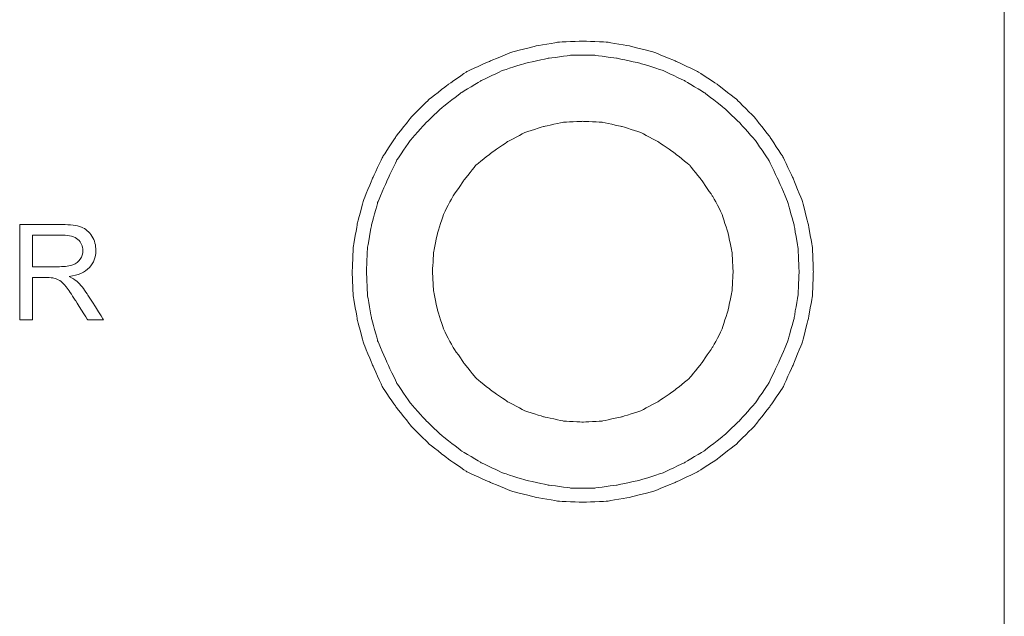
# Model space of a CAD drawing. Units: millimetres. Extents: x -241 to 241, y 58 to 164.
# Drawn here: x 105 to 125, y 70 to 83 of the extents above; entities that cross this region are included whole.
import ezdxf

# ---------------------------------------------------------------- set-up
doc = ezdxf.new("R2010")
doc.units = ezdxf.units.MM
doc.header["$MEASUREMENT"] = 0
doc.layers.add('layer 1', color=7, linetype='Continuous')

msp = doc.modelspace()

# ---------------------------------------------------------------- linework, layer by layer
at = {"layer": 'layer 1', "lineweight": 9}
for points, knots in [([(125.436, 80.77), (125.436, 80.77), (125.436, 80.77), (125.436, 82.773), (125.436, 82.773)], [0.344023324, 0.344023324, 0.344023324, 0.344023324, 0.344023334, 0.346938776, 0.346938776, 0.346938776, 0.346938776]), ([(115.498, 82.016), (115.498, 82.016), (115.498, 82.016), (115.003, 81.887), (115.003, 81.887)], [0.7704918, 0.7704918, 0.7704918, 0.7704918, 0.77049181, 0.78688525, 0.78688525, 0.78688525, 0.78688525]), ([(115.993, 82.102), (115.993, 82.102), (115.993, 82.102), (115.498, 82.016), (115.498, 82.016)], [0.75409836, 0.75409836, 0.75409836, 0.75409836, 0.75409837, 0.7704918, 0.7704918, 0.7704918, 0.7704918]), ([(116.509, 82.124), (116.509, 82.124), (116.509, 82.124), (115.993, 82.102), (115.993, 82.102)], [0.73770492, 0.73770492, 0.73770492, 0.73770492, 0.73770493, 0.75409836, 0.75409836, 0.75409836, 0.75409836]), ([(117.025, 82.102), (117.025, 82.102), (117.025, 82.102), (116.509, 82.124), (116.509, 82.124)], [0.72131148, 0.72131148, 0.72131148, 0.72131148, 0.72131149, 0.73770492, 0.73770492, 0.73770492, 0.73770492]), ([(117.52, 82.016), (117.52, 82.016), (117.52, 82.016), (117.025, 82.102), (117.025, 82.102)], [0.70491803, 0.70491803, 0.70491803, 0.70491803, 0.70491804, 0.72131148, 0.72131148, 0.72131148, 0.72131148]), ([(118.015, 81.887), (118.015, 81.887), (118.015, 81.887), (117.52, 82.016), (117.52, 82.016)], [0.68852459, 0.68852459, 0.68852459, 0.68852459, 0.6885246, 0.70491803, 0.70491803, 0.70491803, 0.70491803]), ([(115.003, 81.887), (115.003, 81.887), (115.003, 81.887), (114.53, 81.693), (114.53, 81.693)], [0.78688525, 0.78688525, 0.78688525, 0.78688525, 0.78688526, 0.80327869, 0.80327869, 0.80327869, 0.80327869]), ([(115.778, 81.758), (115.778, 81.758), (115.778, 81.758), (115.283, 81.65), (115.283, 81.65)], [0.76271186, 0.76271186, 0.76271186, 0.76271186, 0.76271187, 0.77966102, 0.77966102, 0.77966102, 0.77966102]), ([(116.251, 81.822), (116.251, 81.822), (116.251, 81.822), (115.778, 81.758), (115.778, 81.758)], [0.74576271, 0.74576271, 0.74576271, 0.74576271, 0.74576272, 0.76271186, 0.76271186, 0.76271186, 0.76271186]), ([(116.767, 81.822), (116.767, 81.822), (116.767, 81.822), (116.251, 81.822), (116.251, 81.822)], [0.72881356, 0.72881356, 0.72881356, 0.72881356, 0.72881357, 0.74576271, 0.74576271, 0.74576271, 0.74576271]), ([(117.24, 81.758), (117.24, 81.758), (117.24, 81.758), (116.767, 81.822), (116.767, 81.822)], [0.71186441, 0.71186441, 0.71186441, 0.71186441, 0.71186442, 0.72881356, 0.72881356, 0.72881356, 0.72881356]), ([(117.735, 81.65), (117.735, 81.65), (117.735, 81.65), (117.24, 81.758), (117.24, 81.758)], [0.69491525, 0.69491525, 0.69491525, 0.69491525, 0.69491526, 0.71186441, 0.71186441, 0.71186441, 0.71186441]), ([(118.488, 81.693), (118.488, 81.693), (118.488, 81.693), (118.015, 81.887), (118.015, 81.887)], [0.67213115, 0.67213115, 0.67213115, 0.67213115, 0.67213116, 0.68852459, 0.68852459, 0.68852459, 0.68852459]), ([(114.53, 81.693), (114.53, 81.693), (114.53, 81.693), (114.056, 81.478), (114.056, 81.478)], [0.80327869, 0.80327869, 0.80327869, 0.80327869, 0.8032787, 0.81967213, 0.81967213, 0.81967213, 0.81967213]), ([(115.283, 81.65), (115.283, 81.65), (115.283, 81.65), (114.809, 81.5), (114.809, 81.5)], [0.77966102, 0.77966102, 0.77966102, 0.77966102, 0.77966103, 0.79661017, 0.79661017, 0.79661017, 0.79661017]), ([(118.208, 81.5), (118.208, 81.5), (118.208, 81.5), (117.735, 81.65), (117.735, 81.65)], [0.6779661, 0.6779661, 0.6779661, 0.6779661, 0.67796611, 0.69491525, 0.69491525, 0.69491525, 0.69491525]), ([(118.94, 81.478), (118.94, 81.478), (118.94, 81.478), (118.488, 81.693), (118.488, 81.693)], [0.6557377, 0.6557377, 0.6557377, 0.6557377, 0.65573771, 0.67213115, 0.67213115, 0.67213115, 0.67213115]), ([(114.056, 81.478), (114.056, 81.478), (114.056, 81.478), (113.648, 81.198), (113.648, 81.198)], [0.81967213, 0.81967213, 0.81967213, 0.81967213, 0.81967214, 0.83606557, 0.83606557, 0.83606557, 0.83606557]), ([(114.809, 81.5), (114.809, 81.5), (114.809, 81.5), (114.358, 81.285), (114.358, 81.285)], [0.79661017, 0.79661017, 0.79661017, 0.79661017, 0.79661018, 0.81355932, 0.81355932, 0.81355932, 0.81355932]), ([(118.66, 81.285), (118.66, 81.285), (118.66, 81.285), (118.208, 81.5), (118.208, 81.5)], [0.66101695, 0.66101695, 0.66101695, 0.66101695, 0.66101696, 0.6779661, 0.6779661, 0.6779661, 0.6779661]), ([(119.37, 81.198), (119.37, 81.198), (119.37, 81.198), (118.94, 81.478), (118.94, 81.478)], [0.63934426, 0.63934426, 0.63934426, 0.63934426, 0.63934427, 0.6557377, 0.6557377, 0.6557377, 0.6557377]), ([(113.648, 81.198), (113.648, 81.198), (113.648, 81.198), (113.239, 80.876), (113.239, 80.876)], [0.83606557, 0.83606557, 0.83606557, 0.83606557, 0.83606558, 0.85245902, 0.85245902, 0.85245902, 0.85245902]), ([(114.358, 81.285), (114.358, 81.285), (114.358, 81.285), (113.927, 81.026), (113.927, 81.026)], [0.81355932, 0.81355932, 0.81355932, 0.81355932, 0.81355933, 0.83050847, 0.83050847, 0.83050847, 0.83050847]), ([(119.09, 81.026), (119.09, 81.026), (119.09, 81.026), (118.66, 81.285), (118.66, 81.285)], [0.6440678, 0.6440678, 0.6440678, 0.6440678, 0.64406781, 0.66101695, 0.66101695, 0.66101695, 0.66101695]), ([(119.779, 80.876), (119.779, 80.876), (119.779, 80.876), (119.37, 81.198), (119.37, 81.198)], [0.62295082, 0.62295082, 0.62295082, 0.62295082, 0.62295083, 0.63934426, 0.63934426, 0.63934426, 0.63934426]), ([(113.927, 81.026), (113.927, 81.026), (113.927, 81.026), (113.54, 80.725), (113.54, 80.725)], [0.83050847, 0.83050847, 0.83050847, 0.83050847, 0.83050848, 0.84745763, 0.84745763, 0.84745763, 0.84745763]), ([(119.478, 80.725), (119.478, 80.725), (119.478, 80.725), (119.09, 81.026), (119.09, 81.026)], [0.62711864, 0.62711864, 0.62711864, 0.62711864, 0.62711865, 0.6440678, 0.6440678, 0.6440678, 0.6440678]), ([(113.239, 80.876), (113.239, 80.876), (113.239, 80.876), (112.873, 80.51), (112.873, 80.51)], [0.85245902, 0.85245902, 0.85245902, 0.85245902, 0.85245903, 0.86885246, 0.86885246, 0.86885246, 0.86885246]), ([(113.54, 80.725), (113.54, 80.725), (113.54, 80.725), (113.174, 80.381), (113.174, 80.381)], [0.84745763, 0.84745763, 0.84745763, 0.84745763, 0.84745764, 0.86440678, 0.86440678, 0.86440678, 0.86440678]), ([(119.843, 80.381), (119.843, 80.381), (119.843, 80.381), (119.478, 80.725), (119.478, 80.725)], [0.61016949, 0.61016949, 0.61016949, 0.61016949, 0.6101695, 0.62711864, 0.62711864, 0.62711864, 0.62711864]), ([(120.144, 80.51), (120.144, 80.51), (120.144, 80.51), (119.779, 80.876), (119.779, 80.876)], [0.60655738, 0.60655738, 0.60655738, 0.60655738, 0.60655739, 0.62295082, 0.62295082, 0.62295082, 0.62295082]), ([(125.436, 78.766), (125.436, 78.766), (125.436, 78.766), (125.436, 80.77), (125.436, 80.77)], [0.341107872, 0.341107872, 0.341107872, 0.341107872, 0.341107882, 0.344023324, 0.344023324, 0.344023324, 0.344023324]), ([(112.873, 80.51), (112.873, 80.51), (112.873, 80.51), (112.551, 80.101), (112.551, 80.101)], [0.86885246, 0.86885246, 0.86885246, 0.86885246, 0.86885247, 0.8852459, 0.8852459, 0.8852459, 0.8852459]), ([(120.467, 80.101), (120.467, 80.101), (120.467, 80.101), (120.144, 80.51), (120.144, 80.51)], [0.59016393, 0.59016393, 0.59016393, 0.59016393, 0.59016394, 0.60655738, 0.60655738, 0.60655738, 0.60655738]), ([(113.174, 80.381), (113.174, 80.381), (113.174, 80.381), (112.852, 80.015), (112.852, 80.015)], [0.86440678, 0.86440678, 0.86440678, 0.86440678, 0.86440679, 0.88135593, 0.88135593, 0.88135593, 0.88135593]), ([(115.691, 80.317), (115.691, 80.317), (115.691, 80.317), (115.283, 80.187), (115.283, 80.187)], [0.7755102, 0.7755102, 0.7755102, 0.7755102, 0.77551021, 0.79591837, 0.79591837, 0.79591837, 0.79591837]), ([(116.1, 80.403), (116.1, 80.403), (116.1, 80.403), (115.691, 80.317), (115.691, 80.317)], [0.75510204, 0.75510204, 0.75510204, 0.75510204, 0.75510205, 0.7755102, 0.7755102, 0.7755102, 0.7755102]), ([(116.509, 80.424), (116.509, 80.424), (116.509, 80.424), (116.1, 80.403), (116.1, 80.403)], [0.73469388, 0.73469388, 0.73469388, 0.73469388, 0.73469389, 0.75510204, 0.75510204, 0.75510204, 0.75510204]), ([(116.918, 80.403), (116.918, 80.403), (116.918, 80.403), (116.509, 80.424), (116.509, 80.424)], [0.71428571, 0.71428571, 0.71428571, 0.71428571, 0.71428572, 0.73469388, 0.73469388, 0.73469388, 0.73469388]), ([(117.326, 80.317), (117.326, 80.317), (117.326, 80.317), (116.918, 80.403), (116.918, 80.403)], [0.69387755, 0.69387755, 0.69387755, 0.69387755, 0.69387756, 0.71428571, 0.71428571, 0.71428571, 0.71428571]), ([(117.735, 80.187), (117.735, 80.187), (117.735, 80.187), (117.326, 80.317), (117.326, 80.317)], [0.67346939, 0.67346939, 0.67346939, 0.67346939, 0.6734694, 0.69387755, 0.69387755, 0.69387755, 0.69387755]), ([(120.166, 80.015), (120.166, 80.015), (120.166, 80.015), (119.843, 80.381), (119.843, 80.381)], [0.59322034, 0.59322034, 0.59322034, 0.59322034, 0.59322035, 0.61016949, 0.61016949, 0.61016949, 0.61016949]), ([(112.551, 80.101), (112.551, 80.101), (112.551, 80.101), (112.271, 79.671), (112.271, 79.671)], [0.8852459, 0.8852459, 0.8852459, 0.8852459, 0.88524591, 0.90163934, 0.90163934, 0.90163934, 0.90163934]), ([(115.283, 80.187), (115.283, 80.187), (115.283, 80.187), (114.917, 79.994), (114.917, 79.994)], [0.79591837, 0.79591837, 0.79591837, 0.79591837, 0.79591838, 0.81632653, 0.81632653, 0.81632653, 0.81632653]), ([(118.101, 79.994), (118.101, 79.994), (118.101, 79.994), (117.735, 80.187), (117.735, 80.187)], [0.65306122, 0.65306122, 0.65306122, 0.65306122, 0.65306123, 0.67346939, 0.67346939, 0.67346939, 0.67346939]), ([(120.747, 79.671), (120.747, 79.671), (120.747, 79.671), (120.467, 80.101), (120.467, 80.101)], [0.57377049, 0.57377049, 0.57377049, 0.57377049, 0.5737705, 0.59016393, 0.59016393, 0.59016393, 0.59016393]), ([(112.852, 80.015), (112.852, 80.015), (112.852, 80.015), (112.572, 79.607), (112.572, 79.607)], [0.88135593, 0.88135593, 0.88135593, 0.88135593, 0.88135594, 0.89830508, 0.89830508, 0.89830508, 0.89830508]), ([(114.917, 79.994), (114.917, 79.994), (114.917, 79.994), (114.573, 79.757), (114.573, 79.757)], [0.81632653, 0.81632653, 0.81632653, 0.81632653, 0.81632654, 0.83673469, 0.83673469, 0.83673469, 0.83673469]), ([(118.445, 79.757), (118.445, 79.757), (118.445, 79.757), (118.101, 79.994), (118.101, 79.994)], [0.63265306, 0.63265306, 0.63265306, 0.63265306, 0.63265307, 0.65306122, 0.65306122, 0.65306122, 0.65306122]), ([(120.445, 79.607), (120.445, 79.607), (120.445, 79.607), (120.166, 80.015), (120.166, 80.015)], [0.57627119, 0.57627119, 0.57627119, 0.57627119, 0.5762712, 0.59322034, 0.59322034, 0.59322034, 0.59322034]), ([(112.271, 79.671), (112.271, 79.671), (112.271, 79.671), (112.056, 79.219), (112.056, 79.219)], [0.90163934, 0.90163934, 0.90163934, 0.90163934, 0.90163935, 0.91803279, 0.91803279, 0.91803279, 0.91803279]), ([(114.573, 79.757), (114.573, 79.757), (114.573, 79.757), (114.25, 79.499), (114.25, 79.499)], [0.83673469, 0.83673469, 0.83673469, 0.83673469, 0.8367347, 0.85714286, 0.85714286, 0.85714286, 0.85714286]), ([(118.768, 79.499), (118.768, 79.499), (118.768, 79.499), (118.445, 79.757), (118.445, 79.757)], [0.6122449, 0.6122449, 0.6122449, 0.6122449, 0.61224491, 0.63265306, 0.63265306, 0.63265306, 0.63265306]), ([(120.962, 79.219), (120.962, 79.219), (120.962, 79.219), (120.747, 79.671), (120.747, 79.671)], [0.55737705, 0.55737705, 0.55737705, 0.55737705, 0.55737706, 0.57377049, 0.57377049, 0.57377049, 0.57377049]), ([(112.572, 79.607), (112.572, 79.607), (112.572, 79.607), (112.357, 79.155), (112.357, 79.155)], [0.89830508, 0.89830508, 0.89830508, 0.89830508, 0.89830509, 0.91525424, 0.91525424, 0.91525424, 0.91525424]), ([(114.25, 79.499), (114.25, 79.499), (114.25, 79.499), (113.992, 79.176), (113.992, 79.176)], [0.85714286, 0.85714286, 0.85714286, 0.85714286, 0.85714287, 0.87755102, 0.87755102, 0.87755102, 0.87755102]), ([(119.026, 79.176), (119.026, 79.176), (119.026, 79.176), (118.768, 79.499), (118.768, 79.499)], [0.59183673, 0.59183673, 0.59183673, 0.59183673, 0.59183674, 0.6122449, 0.6122449, 0.6122449, 0.6122449]), ([(120.661, 79.155), (120.661, 79.155), (120.661, 79.155), (120.445, 79.607), (120.445, 79.607)], [0.55932203, 0.55932203, 0.55932203, 0.55932203, 0.55932204, 0.57627119, 0.57627119, 0.57627119, 0.57627119]), ([(112.056, 79.219), (112.056, 79.219), (112.056, 79.219), (111.862, 78.746), (111.862, 78.746)], [0.91803279, 0.91803279, 0.91803279, 0.91803279, 0.9180328, 0.93442623, 0.93442623, 0.93442623, 0.93442623]), ([(112.357, 79.155), (112.357, 79.155), (112.357, 79.155), (112.163, 78.703), (112.163, 78.703)], [0.91525424, 0.91525424, 0.91525424, 0.91525424, 0.91525425, 0.93220339, 0.93220339, 0.93220339, 0.93220339]), ([(113.992, 79.176), (113.992, 79.176), (113.992, 79.176), (113.755, 78.832), (113.755, 78.832)], [0.87755102, 0.87755102, 0.87755102, 0.87755102, 0.87755103, 0.89795918, 0.89795918, 0.89795918, 0.89795918]), ([(119.262, 78.832), (119.262, 78.832), (119.262, 78.832), (119.026, 79.176), (119.026, 79.176)], [0.57142857, 0.57142857, 0.57142857, 0.57142857, 0.57142858, 0.59183673, 0.59183673, 0.59183673, 0.59183673]), ([(120.854, 78.703), (120.854, 78.703), (120.854, 78.703), (120.661, 79.155), (120.661, 79.155)], [0.54237288, 0.54237288, 0.54237288, 0.54237288, 0.54237289, 0.55932203, 0.55932203, 0.55932203, 0.55932203]), ([(121.155, 78.746), (121.155, 78.746), (121.155, 78.746), (120.962, 79.219), (120.962, 79.219)], [0.54098361, 0.54098361, 0.54098361, 0.54098361, 0.54098362, 0.55737705, 0.55737705, 0.55737705, 0.55737705]), ([(113.755, 78.832), (113.755, 78.832), (113.755, 78.832), (113.562, 78.466), (113.562, 78.466)], [0.89795918, 0.89795918, 0.89795918, 0.89795918, 0.89795919, 0.91836735, 0.91836735, 0.91836735, 0.91836735]), ([(119.456, 78.466), (119.456, 78.466), (119.456, 78.466), (119.262, 78.832), (119.262, 78.832)], [0.55102041, 0.55102041, 0.55102041, 0.55102041, 0.55102042, 0.57142857, 0.57142857, 0.57142857, 0.57142857]), ([(111.862, 78.746), (111.862, 78.746), (111.862, 78.746), (111.733, 78.251), (111.733, 78.251)], [0.93442623, 0.93442623, 0.93442623, 0.93442623, 0.93442624, 0.95081967, 0.95081967, 0.95081967, 0.95081967]), ([(112.163, 78.703), (112.163, 78.703), (112.163, 78.703), (112.034, 78.23), (112.034, 78.23)], [0.93220339, 0.93220339, 0.93220339, 0.93220339, 0.9322034, 0.94915254, 0.94915254, 0.94915254, 0.94915254]), ([(120.983, 78.23), (120.983, 78.23), (120.983, 78.23), (120.854, 78.703), (120.854, 78.703)], [0.52542373, 0.52542373, 0.52542373, 0.52542373, 0.52542374, 0.54237288, 0.54237288, 0.54237288, 0.54237288]), ([(121.284, 78.251), (121.284, 78.251), (121.284, 78.251), (121.155, 78.746), (121.155, 78.746)], [0.52459016, 0.52459016, 0.52459016, 0.52459016, 0.52459017, 0.54098361, 0.54098361, 0.54098361, 0.54098361]), ([(125.436, 77.765), (125.436, 77.765), (125.436, 77.765), (125.436, 78.766), (125.436, 78.766)], [0.33819242, 0.33819242, 0.33819242, 0.33819242, 0.33819243, 0.341107872, 0.341107872, 0.341107872, 0.341107872]), ([(113.562, 78.466), (113.562, 78.466), (113.562, 78.466), (113.433, 78.058), (113.433, 78.058)], [0.91836735, 0.91836735, 0.91836735, 0.91836735, 0.91836736, 0.93877551, 0.93877551, 0.93877551, 0.93877551]), ([(119.585, 78.058), (119.585, 78.058), (119.585, 78.058), (119.456, 78.466), (119.456, 78.466)], [0.53061224, 0.53061224, 0.53061224, 0.53061224, 0.53061225, 0.55102041, 0.55102041, 0.55102041, 0.55102041]), ([(104.582, 78.238), (104.582, 78.238), (104.582, 78.238), (105.477, 78.238), (105.477, 78.238)], [0.05, 0.05, 0.05, 0.05, 0.05000001, 0.1, 0.1, 0.1, 0.1]), ([(105.477, 78.238), (105.477, 78.238), (105.657, 78.238), (105.794, 78.22), (105.888, 78.183)], [0.1, 0.1, 0.1, 0.1, 0.10000001, 0.15, 0.15, 0.15, 0.15]), ([(111.733, 78.251), (111.733, 78.251), (111.733, 78.251), (111.647, 77.757), (111.647, 77.757)], [0.95081967, 0.95081967, 0.95081967, 0.95081967, 0.95081968, 0.96721311, 0.96721311, 0.96721311, 0.96721311]), ([(112.034, 78.23), (112.034, 78.23), (112.034, 78.23), (111.948, 77.735), (111.948, 77.735)], [0.94915254, 0.94915254, 0.94915254, 0.94915254, 0.94915255, 0.96610169, 0.96610169, 0.96610169, 0.96610169]), ([(121.069, 77.735), (121.069, 77.735), (121.069, 77.735), (120.983, 78.23), (120.983, 78.23)], [0.50847458, 0.50847458, 0.50847458, 0.50847458, 0.50847459, 0.52542373, 0.52542373, 0.52542373, 0.52542373]), ([(121.371, 77.757), (121.371, 77.757), (121.371, 77.757), (121.284, 78.251), (121.284, 78.251)], [0.50819672, 0.50819672, 0.50819672, 0.50819672, 0.50819673, 0.52459016, 0.52459016, 0.52459016, 0.52459016]), ([(105.489, 78.015), (105.489, 78.015), (105.489, 78.015), (104.85, 78.015), (104.85, 78.015)], [0.6666667, 0.6666667, 0.6666667, 0.6666667, 0.6666667, 0.7777778, 0.7777778, 0.7777778, 0.7777778]), ([(104.85, 78.015), (104.85, 78.015), (104.85, 78.015), (104.85, 77.346), (104.85, 77.346)], [0.7777778, 0.7777778, 0.7777778, 0.7777778, 0.7777778, 1, 1, 1, 1]), ([(105.816, 77.923), (105.816, 77.923), (105.747, 77.985), (105.638, 78.015), (105.489, 78.015)], [0.5555556, 0.5555556, 0.5555556, 0.5555556, 0.5555556, 0.6666667, 0.6666667, 0.6666667, 0.6666667]), ([(105.888, 78.183), (105.888, 78.183), (105.982, 78.147), (106.056, 78.083), (106.112, 77.992)], [0.15, 0.15, 0.15, 0.15, 0.15000001, 0.2, 0.2, 0.2, 0.2]), ([(113.433, 78.058), (113.433, 78.058), (113.433, 78.058), (113.347, 77.649), (113.347, 77.649)], [0.93877551, 0.93877551, 0.93877551, 0.93877551, 0.93877552, 0.95918367, 0.95918367, 0.95918367, 0.95918367]), ([(119.671, 77.649), (119.671, 77.649), (119.671, 77.649), (119.585, 78.058), (119.585, 78.058)], [0.51020408, 0.51020408, 0.51020408, 0.51020408, 0.51020409, 0.53061224, 0.53061224, 0.53061224, 0.53061224]), ([(105.919, 77.687), (105.919, 77.687), (105.919, 77.782), (105.885, 77.861), (105.816, 77.923)], [0.4444444, 0.4444444, 0.4444444, 0.4444444, 0.4444445, 0.5555556, 0.5555556, 0.5555556, 0.5555556]), ([(106.112, 77.992), (106.112, 77.992), (106.168, 77.9), (106.196, 77.798), (106.196, 77.687)], [0.2, 0.2, 0.2, 0.2, 0.20000001, 0.25, 0.25, 0.25, 0.25]), ([(105.866, 77.506), (105.866, 77.506), (105.902, 77.561), (105.919, 77.621), (105.919, 77.687)], [0.3333333, 0.3333333, 0.3333333, 0.3333333, 0.3333333, 0.4444444, 0.4444444, 0.4444444, 0.4444444]), ([(106.196, 77.687), (106.196, 77.687), (106.196, 77.544), (106.15, 77.423), (106.057, 77.325)], [0.25, 0.25, 0.25, 0.25, 0.25000001, 0.3, 0.3, 0.3, 0.3]), ([(111.647, 77.757), (111.647, 77.757), (111.647, 77.757), (111.626, 77.24), (111.626, 77.24)], [0.96721311, 0.96721311, 0.96721311, 0.96721311, 0.96721312, 1, 1, 1, 1]), ([(111.948, 77.735), (111.948, 77.735), (111.948, 77.735), (111.927, 77.24), (111.927, 77.24)], [0.96610169, 0.96610169, 0.96610169, 0.96610169, 0.9661017, 1, 1, 1, 1]), ([(113.347, 77.649), (113.347, 77.649), (113.347, 77.649), (113.325, 77.24), (113.325, 77.24)], [0.95918367, 0.95918367, 0.95918367, 0.95918367, 0.95918368, 1, 1, 1, 1]), ([(119.693, 77.24), (119.693, 77.24), (119.693, 77.24), (119.671, 77.649), (119.671, 77.649)], [0.48979592, 0.48979592, 0.48979592, 0.48979592, 0.48979593, 0.51020408, 0.51020408, 0.51020408, 0.51020408]), ([(121.091, 77.24), (121.091, 77.24), (121.091, 77.24), (121.069, 77.735), (121.069, 77.735)], [0.49152542, 0.49152542, 0.49152542, 0.49152542, 0.49152543, 0.50847458, 0.50847458, 0.50847458, 0.50847458]), ([(121.392, 77.24), (121.392, 77.24), (121.392, 77.24), (121.371, 77.757), (121.371, 77.757)], [0.49180328, 0.49180328, 0.49180328, 0.49180328, 0.49180329, 0.50819672, 0.50819672, 0.50819672, 0.50819672]), ([(125.436, 76.763), (125.436, 76.763), (125.436, 76.763), (125.436, 77.765), (125.436, 77.765)], [0.335276968, 0.335276968, 0.335276968, 0.335276968, 0.335276978, 0.33819242, 0.33819242, 0.33819242, 0.33819242]), ([(105.424, 77.346), (105.424, 77.346), (105.546, 77.346), (105.641, 77.359), (105.71, 77.384)], [0.1111111, 0.1111111, 0.1111111, 0.1111111, 0.1111111, 0.2222222, 0.2222222, 0.2222222, 0.2222222]), ([(105.71, 77.384), (105.71, 77.384), (105.778, 77.409), (105.831, 77.45), (105.866, 77.506)], [0.2222222, 0.2222222, 0.2222222, 0.2222222, 0.2222222, 0.3333333, 0.3333333, 0.3333333, 0.3333333]), ([(106.057, 77.325), (106.057, 77.325), (105.964, 77.226), (105.821, 77.164), (105.627, 77.137)], [0.3, 0.3, 0.3, 0.3, 0.30000001, 0.35, 0.35, 0.35, 0.35]), ([(119.671, 76.832), (119.671, 76.832), (119.671, 76.832), (119.693, 77.24), (119.693, 77.24)], [0.46938776, 0.46938776, 0.46938776, 0.46938776, 0.46938777, 0.48979592, 0.48979592, 0.48979592, 0.48979592]), ([(121.069, 76.746), (121.069, 76.746), (121.069, 76.746), (121.091, 77.24), (121.091, 77.24)], [0.47457627, 0.47457627, 0.47457627, 0.47457627, 0.47457628, 0.49152542, 0.49152542, 0.49152542, 0.49152542]), ([(121.371, 76.724), (121.371, 76.724), (121.371, 76.724), (121.392, 77.24), (121.392, 77.24)], [0.47540984, 0.47540984, 0.47540984, 0.47540984, 0.47540985, 0.49180328, 0.49180328, 0.49180328, 0.49180328]), ([(105.159, 77.115), (105.159, 77.115), (105.159, 77.115), (104.85, 77.115), (104.85, 77.115)], [0.8, 0.8, 0.8, 0.8, 0.80000001, 0.85, 0.85, 0.85, 0.85]), ([(104.85, 77.115), (104.85, 77.115), (104.85, 77.115), (104.85, 76.217), (104.85, 76.217)], [0.85, 0.85, 0.85, 0.85, 0.85000001, 0.9, 0.9, 0.9, 0.9]), ([(105.308, 77.106), (105.308, 77.106), (105.278, 77.112), (105.228, 77.115), (105.159, 77.115)], [0.75, 0.75, 0.75, 0.75, 0.75000001, 0.8, 0.8, 0.8, 0.8]), ([(105.43, 77.052), (105.43, 77.052), (105.39, 77.077), (105.349, 77.095), (105.308, 77.106)], [0.7, 0.7, 0.7, 0.7, 0.70000001, 0.75, 0.75, 0.75, 0.75]), ([(105.566, 76.917), (105.566, 76.917), (105.515, 76.981), (105.47, 77.026), (105.43, 77.052)], [0.65, 0.65, 0.65, 0.65, 0.65000001, 0.7, 0.7, 0.7, 0.7]), ([(105.627, 77.137), (105.627, 77.137), (105.698, 77.104), (105.752, 77.07), (105.789, 77.037)], [0.35, 0.35, 0.35, 0.35, 0.35000001, 0.4, 0.4, 0.4, 0.4]), ([(105.789, 77.037), (105.789, 77.037), (105.867, 76.965), (105.941, 76.875), (106.01, 76.768)], [0.4, 0.4, 0.4, 0.4, 0.40000001, 0.45, 0.45, 0.45, 0.45]), ([(105.758, 76.638), (105.758, 76.638), (105.68, 76.76), (105.616, 76.852), (105.566, 76.917)], [0.6, 0.6, 0.6, 0.6, 0.60000001, 0.65, 0.65, 0.65, 0.65]), ([(106.01, 76.768), (106.01, 76.768), (106.01, 76.768), (106.359, 76.217), (106.359, 76.217)], [0.45, 0.45, 0.45, 0.45, 0.45000001, 0.5, 0.5, 0.5, 0.5]), ([(111.948, 76.746), (111.948, 76.746), (111.948, 76.746), (112.034, 76.251), (112.034, 76.251)], [0.01694915, 0.01694915, 0.01694915, 0.01694915, 0.01694916, 0.03389831, 0.03389831, 0.03389831, 0.03389831]), ([(113.347, 76.832), (113.347, 76.832), (113.347, 76.832), (113.433, 76.423), (113.433, 76.423)], [0.02040816, 0.02040816, 0.02040816, 0.02040816, 0.02040817, 0.04081633, 0.04081633, 0.04081633, 0.04081633]), ([(119.585, 76.423), (119.585, 76.423), (119.585, 76.423), (119.671, 76.832), (119.671, 76.832)], [0.44897959, 0.44897959, 0.44897959, 0.44897959, 0.4489796, 0.46938776, 0.46938776, 0.46938776, 0.46938776]), ([(120.983, 76.251), (120.983, 76.251), (120.983, 76.251), (121.069, 76.746), (121.069, 76.746)], [0.45762712, 0.45762712, 0.45762712, 0.45762712, 0.45762713, 0.47457627, 0.47457627, 0.47457627, 0.47457627]), ([(125.436, 75.761), (125.436, 75.761), (125.436, 75.761), (125.436, 76.763), (125.436, 76.763)], [0.332361516, 0.332361516, 0.332361516, 0.332361516, 0.332361526, 0.335276968, 0.335276968, 0.335276968, 0.335276968]), ([(106.025, 76.217), (106.025, 76.217), (106.025, 76.217), (105.758, 76.638), (105.758, 76.638)], [0.55, 0.55, 0.55, 0.55, 0.55000001, 0.6, 0.6, 0.6, 0.6]), ([(111.647, 76.724), (111.647, 76.724), (111.647, 76.724), (111.733, 76.229), (111.733, 76.229)], [0.01639344, 0.01639344, 0.01639344, 0.01639344, 0.01639345, 0.03278689, 0.03278689, 0.03278689, 0.03278689]), ([(121.284, 76.229), (121.284, 76.229), (121.284, 76.229), (121.371, 76.724), (121.371, 76.724)], [0.45901639, 0.45901639, 0.45901639, 0.45901639, 0.4590164, 0.47540984, 0.47540984, 0.47540984, 0.47540984]), ([(113.433, 76.423), (113.433, 76.423), (113.433, 76.423), (113.562, 76.014), (113.562, 76.014)], [0.04081633, 0.04081633, 0.04081633, 0.04081633, 0.04081634, 0.06122449, 0.06122449, 0.06122449, 0.06122449]), ([(119.456, 76.014), (119.456, 76.014), (119.456, 76.014), (119.585, 76.423), (119.585, 76.423)], [0.42857143, 0.42857143, 0.42857143, 0.42857143, 0.42857144, 0.44897959, 0.44897959, 0.44897959, 0.44897959]), ([(104.85, 76.217), (104.85, 76.217), (104.85, 76.217), (104.582, 76.217), (104.582, 76.217)], [0.9, 0.9, 0.9, 0.9, 0.9, 1, 1, 1, 1]), ([(106.359, 76.217), (106.359, 76.217), (106.359, 76.217), (106.025, 76.217), (106.025, 76.217)], [0.5, 0.5, 0.5, 0.5, 0.50000001, 0.55, 0.55, 0.55, 0.55]), ([(111.733, 76.229), (111.733, 76.229), (111.733, 76.229), (111.862, 75.734), (111.862, 75.734)], [0.03278689, 0.03278689, 0.03278689, 0.03278689, 0.0327869, 0.04918033, 0.04918033, 0.04918033, 0.04918033]), ([(112.034, 76.251), (112.034, 76.251), (112.034, 76.251), (112.163, 75.777), (112.163, 75.777)], [0.03389831, 0.03389831, 0.03389831, 0.03389831, 0.03389832, 0.05084746, 0.05084746, 0.05084746, 0.05084746]), ([(120.854, 75.777), (120.854, 75.777), (120.854, 75.777), (120.983, 76.251), (120.983, 76.251)], [0.44067797, 0.44067797, 0.44067797, 0.44067797, 0.44067798, 0.45762712, 0.45762712, 0.45762712, 0.45762712]), ([(121.155, 75.734), (121.155, 75.734), (121.155, 75.734), (121.284, 76.229), (121.284, 76.229)], [0.44262295, 0.44262295, 0.44262295, 0.44262295, 0.44262296, 0.45901639, 0.45901639, 0.45901639, 0.45901639]), ([(113.562, 76.014), (113.562, 76.014), (113.562, 76.014), (113.755, 75.648), (113.755, 75.648)], [0.06122449, 0.06122449, 0.06122449, 0.06122449, 0.0612245, 0.08163265, 0.08163265, 0.08163265, 0.08163265]), ([(119.262, 75.648), (119.262, 75.648), (119.262, 75.648), (119.456, 76.014), (119.456, 76.014)], [0.40816327, 0.40816327, 0.40816327, 0.40816327, 0.40816328, 0.42857143, 0.42857143, 0.42857143, 0.42857143]), ([(111.862, 75.734), (111.862, 75.734), (111.862, 75.734), (112.056, 75.261), (112.056, 75.261)], [0.04918033, 0.04918033, 0.04918033, 0.04918033, 0.04918034, 0.06557377, 0.06557377, 0.06557377, 0.06557377]), ([(112.163, 75.777), (112.163, 75.777), (112.163, 75.777), (112.357, 75.326), (112.357, 75.326)], [0.05084746, 0.05084746, 0.05084746, 0.05084746, 0.05084747, 0.06779661, 0.06779661, 0.06779661, 0.06779661]), ([(120.661, 75.326), (120.661, 75.326), (120.661, 75.326), (120.854, 75.777), (120.854, 75.777)], [0.42372881, 0.42372881, 0.42372881, 0.42372881, 0.42372882, 0.44067797, 0.44067797, 0.44067797, 0.44067797]), ([(120.962, 75.261), (120.962, 75.261), (120.962, 75.261), (121.155, 75.734), (121.155, 75.734)], [0.42622951, 0.42622951, 0.42622951, 0.42622951, 0.42622952, 0.44262295, 0.44262295, 0.44262295, 0.44262295]), ([(125.436, 74.831), (125.436, 74.831), (125.436, 74.831), (125.436, 75.761), (125.436, 75.761)], [0.329446064, 0.329446064, 0.329446064, 0.329446064, 0.329446074, 0.332361516, 0.332361516, 0.332361516, 0.332361516]), ([(113.755, 75.648), (113.755, 75.648), (113.755, 75.648), (113.992, 75.304), (113.992, 75.304)], [0.08163265, 0.08163265, 0.08163265, 0.08163265, 0.08163266, 0.10204082, 0.10204082, 0.10204082, 0.10204082]), ([(119.026, 75.304), (119.026, 75.304), (119.026, 75.304), (119.262, 75.648), (119.262, 75.648)], [0.3877551, 0.3877551, 0.3877551, 0.3877551, 0.38775511, 0.40816327, 0.40816327, 0.40816327, 0.40816327]), ([(112.357, 75.326), (112.357, 75.326), (112.357, 75.326), (112.572, 74.874), (112.572, 74.874)], [0.06779661, 0.06779661, 0.06779661, 0.06779661, 0.06779662, 0.08474576, 0.08474576, 0.08474576, 0.08474576]), ([(113.992, 75.304), (113.992, 75.304), (113.992, 75.304), (114.25, 74.982), (114.25, 74.982)], [0.10204082, 0.10204082, 0.10204082, 0.10204082, 0.10204083, 0.12244898, 0.12244898, 0.12244898, 0.12244898]), ([(118.768, 74.982), (118.768, 74.982), (118.768, 74.982), (119.026, 75.304), (119.026, 75.304)], [0.36734694, 0.36734694, 0.36734694, 0.36734694, 0.36734695, 0.3877551, 0.3877551, 0.3877551, 0.3877551]), ([(120.445, 74.874), (120.445, 74.874), (120.445, 74.874), (120.661, 75.326), (120.661, 75.326)], [0.40677966, 0.40677966, 0.40677966, 0.40677966, 0.40677967, 0.42372881, 0.42372881, 0.42372881, 0.42372881]), ([(112.056, 75.261), (112.056, 75.261), (112.056, 75.261), (112.271, 74.788), (112.271, 74.788)], [0.06557377, 0.06557377, 0.06557377, 0.06557377, 0.06557378, 0.08196721, 0.08196721, 0.08196721, 0.08196721]), ([(120.747, 74.788), (120.747, 74.788), (120.747, 74.788), (120.962, 75.261), (120.962, 75.261)], [0.40983607, 0.40983607, 0.40983607, 0.40983607, 0.40983608, 0.42622951, 0.42622951, 0.42622951, 0.42622951]), ([(112.572, 74.874), (112.572, 74.874), (112.572, 74.874), (112.852, 74.465), (112.852, 74.465)], [0.08474576, 0.08474576, 0.08474576, 0.08474576, 0.08474577, 0.10169492, 0.10169492, 0.10169492, 0.10169492]), ([(114.25, 74.982), (114.25, 74.982), (114.25, 74.982), (114.573, 74.723), (114.573, 74.723)], [0.12244898, 0.12244898, 0.12244898, 0.12244898, 0.12244899, 0.14285714, 0.14285714, 0.14285714, 0.14285714]), ([(118.445, 74.723), (118.445, 74.723), (118.445, 74.723), (118.768, 74.982), (118.768, 74.982)], [0.34693878, 0.34693878, 0.34693878, 0.34693878, 0.34693879, 0.36734694, 0.36734694, 0.36734694, 0.36734694]), ([(120.166, 74.465), (120.166, 74.465), (120.166, 74.465), (120.445, 74.874), (120.445, 74.874)], [0.38983051, 0.38983051, 0.38983051, 0.38983051, 0.38983052, 0.40677966, 0.40677966, 0.40677966, 0.40677966]), ([(112.271, 74.788), (112.271, 74.788), (112.271, 74.788), (112.551, 74.379), (112.551, 74.379)], [0.08196721, 0.08196721, 0.08196721, 0.08196721, 0.08196722, 0.09836066, 0.09836066, 0.09836066, 0.09836066]), ([(114.573, 74.723), (114.573, 74.723), (114.573, 74.723), (114.917, 74.487), (114.917, 74.487)], [0.14285714, 0.14285714, 0.14285714, 0.14285714, 0.14285715, 0.16326531, 0.16326531, 0.16326531, 0.16326531]), ([(118.101, 74.487), (118.101, 74.487), (118.101, 74.487), (118.445, 74.723), (118.445, 74.723)], [0.32653061, 0.32653061, 0.32653061, 0.32653061, 0.32653062, 0.34693878, 0.34693878, 0.34693878, 0.34693878]), ([(120.467, 74.379), (120.467, 74.379), (120.467, 74.379), (120.747, 74.788), (120.747, 74.788)], [0.39344262, 0.39344262, 0.39344262, 0.39344262, 0.39344263, 0.40983607, 0.40983607, 0.40983607, 0.40983607]), ([(125.436, 73.901), (125.436, 73.901), (125.436, 73.901), (125.436, 74.831), (125.436, 74.831)], [0.326530612, 0.326530612, 0.326530612, 0.326530612, 0.326530622, 0.329446064, 0.329446064, 0.329446064, 0.329446064]), ([(112.852, 74.465), (112.852, 74.465), (112.852, 74.465), (113.174, 74.1), (113.174, 74.1)], [0.10169492, 0.10169492, 0.10169492, 0.10169492, 0.10169493, 0.11864407, 0.11864407, 0.11864407, 0.11864407]), ([(114.917, 74.487), (114.917, 74.487), (114.917, 74.487), (115.283, 74.293), (115.283, 74.293)], [0.16326531, 0.16326531, 0.16326531, 0.16326531, 0.16326532, 0.18367347, 0.18367347, 0.18367347, 0.18367347]), ([(117.735, 74.293), (117.735, 74.293), (117.735, 74.293), (118.101, 74.487), (118.101, 74.487)], [0.30612245, 0.30612245, 0.30612245, 0.30612245, 0.30612246, 0.32653061, 0.32653061, 0.32653061, 0.32653061]), ([(119.843, 74.1), (119.843, 74.1), (119.843, 74.1), (120.166, 74.465), (120.166, 74.465)], [0.37288136, 0.37288136, 0.37288136, 0.37288136, 0.37288137, 0.38983051, 0.38983051, 0.38983051, 0.38983051]), ([(112.551, 74.379), (112.551, 74.379), (112.551, 74.379), (112.873, 73.971), (112.873, 73.971)], [0.09836066, 0.09836066, 0.09836066, 0.09836066, 0.09836067, 0.1147541, 0.1147541, 0.1147541, 0.1147541]), ([(115.283, 74.293), (115.283, 74.293), (115.283, 74.293), (115.691, 74.164), (115.691, 74.164)], [0.18367347, 0.18367347, 0.18367347, 0.18367347, 0.18367348, 0.20408163, 0.20408163, 0.20408163, 0.20408163]), ([(117.326, 74.164), (117.326, 74.164), (117.326, 74.164), (117.735, 74.293), (117.735, 74.293)], [0.28571429, 0.28571429, 0.28571429, 0.28571429, 0.2857143, 0.30612245, 0.30612245, 0.30612245, 0.30612245]), ([(120.144, 73.971), (120.144, 73.971), (120.144, 73.971), (120.467, 74.379), (120.467, 74.379)], [0.37704918, 0.37704918, 0.37704918, 0.37704918, 0.37704919, 0.39344262, 0.39344262, 0.39344262, 0.39344262]), ([(113.174, 74.1), (113.174, 74.1), (113.174, 74.1), (113.54, 73.755), (113.54, 73.755)], [0.11864407, 0.11864407, 0.11864407, 0.11864407, 0.11864408, 0.13559322, 0.13559322, 0.13559322, 0.13559322]), ([(115.691, 74.164), (115.691, 74.164), (115.691, 74.164), (116.1, 74.078), (116.1, 74.078)], [0.20408163, 0.20408163, 0.20408163, 0.20408163, 0.20408164, 0.2244898, 0.2244898, 0.2244898, 0.2244898]), ([(116.1, 74.078), (116.1, 74.078), (116.1, 74.078), (116.509, 74.056), (116.509, 74.056)], [0.2244898, 0.2244898, 0.2244898, 0.2244898, 0.22448981, 0.24489796, 0.24489796, 0.24489796, 0.24489796]), ([(116.509, 74.056), (116.509, 74.056), (116.509, 74.056), (116.918, 74.078), (116.918, 74.078)], [0.24489796, 0.24489796, 0.24489796, 0.24489796, 0.24489797, 0.26530612, 0.26530612, 0.26530612, 0.26530612]), ([(116.918, 74.078), (116.918, 74.078), (116.918, 74.078), (117.326, 74.164), (117.326, 74.164)], [0.26530612, 0.26530612, 0.26530612, 0.26530612, 0.26530613, 0.28571429, 0.28571429, 0.28571429, 0.28571429]), ([(119.478, 73.755), (119.478, 73.755), (119.478, 73.755), (119.843, 74.1), (119.843, 74.1)], [0.3559322, 0.3559322, 0.3559322, 0.3559322, 0.35593221, 0.37288136, 0.37288136, 0.37288136, 0.37288136]), ([(112.873, 73.971), (112.873, 73.971), (112.873, 73.971), (113.239, 73.605), (113.239, 73.605)], [0.1147541, 0.1147541, 0.1147541, 0.1147541, 0.11475411, 0.13114754, 0.13114754, 0.13114754, 0.13114754]), ([(119.779, 73.605), (119.779, 73.605), (119.779, 73.605), (120.144, 73.971), (120.144, 73.971)], [0.36065574, 0.36065574, 0.36065574, 0.36065574, 0.36065575, 0.37704918, 0.37704918, 0.37704918, 0.37704918]), ([(125.436, 72.97), (125.436, 72.97), (125.436, 72.97), (125.436, 73.901), (125.436, 73.901)], [0.32361516, 0.32361516, 0.32361516, 0.32361516, 0.32361517, 0.326530612, 0.326530612, 0.326530612, 0.326530612]), ([(113.54, 73.755), (113.54, 73.755), (113.54, 73.755), (113.927, 73.454), (113.927, 73.454)], [0.13559322, 0.13559322, 0.13559322, 0.13559322, 0.13559323, 0.15254237, 0.15254237, 0.15254237, 0.15254237]), ([(119.09, 73.454), (119.09, 73.454), (119.09, 73.454), (119.478, 73.755), (119.478, 73.755)], [0.33898305, 0.33898305, 0.33898305, 0.33898305, 0.33898306, 0.3559322, 0.3559322, 0.3559322, 0.3559322]), ([(113.239, 73.605), (113.239, 73.605), (113.239, 73.605), (113.648, 73.282), (113.648, 73.282)], [0.13114754, 0.13114754, 0.13114754, 0.13114754, 0.13114755, 0.14754098, 0.14754098, 0.14754098, 0.14754098]), ([(113.927, 73.454), (113.927, 73.454), (113.927, 73.454), (114.358, 73.196), (114.358, 73.196)], [0.15254237, 0.15254237, 0.15254237, 0.15254237, 0.15254238, 0.16949153, 0.16949153, 0.16949153, 0.16949153]), ([(118.66, 73.196), (118.66, 73.196), (118.66, 73.196), (119.09, 73.454), (119.09, 73.454)], [0.3220339, 0.3220339, 0.3220339, 0.3220339, 0.32203391, 0.33898305, 0.33898305, 0.33898305, 0.33898305]), ([(119.37, 73.282), (119.37, 73.282), (119.37, 73.282), (119.779, 73.605), (119.779, 73.605)], [0.3442623, 0.3442623, 0.3442623, 0.3442623, 0.34426231, 0.36065574, 0.36065574, 0.36065574, 0.36065574]), ([(113.648, 73.282), (113.648, 73.282), (113.648, 73.282), (114.056, 73.002), (114.056, 73.002)], [0.14754098, 0.14754098, 0.14754098, 0.14754098, 0.14754099, 0.16393443, 0.16393443, 0.16393443, 0.16393443]), ([(118.94, 73.002), (118.94, 73.002), (118.94, 73.002), (119.37, 73.282), (119.37, 73.282)], [0.32786885, 0.32786885, 0.32786885, 0.32786885, 0.32786886, 0.3442623, 0.3442623, 0.3442623, 0.3442623]), ([(114.056, 73.002), (114.056, 73.002), (114.056, 73.002), (114.53, 72.787), (114.53, 72.787)], [0.16393443, 0.16393443, 0.16393443, 0.16393443, 0.16393444, 0.18032787, 0.18032787, 0.18032787, 0.18032787]), ([(114.358, 73.196), (114.358, 73.196), (114.358, 73.196), (114.809, 72.981), (114.809, 72.981)], [0.16949153, 0.16949153, 0.16949153, 0.16949153, 0.16949154, 0.18644068, 0.18644068, 0.18644068, 0.18644068]), ([(118.208, 72.981), (118.208, 72.981), (118.208, 72.981), (118.66, 73.196), (118.66, 73.196)], [0.30508475, 0.30508475, 0.30508475, 0.30508475, 0.30508476, 0.3220339, 0.3220339, 0.3220339, 0.3220339]), ([(118.488, 72.787), (118.488, 72.787), (118.488, 72.787), (118.94, 73.002), (118.94, 73.002)], [0.31147541, 0.31147541, 0.31147541, 0.31147541, 0.31147542, 0.32786885, 0.32786885, 0.32786885, 0.32786885]), ([(114.53, 72.787), (114.53, 72.787), (114.53, 72.787), (115.003, 72.594), (115.003, 72.594)], [0.18032787, 0.18032787, 0.18032787, 0.18032787, 0.18032788, 0.19672131, 0.19672131, 0.19672131, 0.19672131]), ([(114.809, 72.981), (114.809, 72.981), (114.809, 72.981), (115.283, 72.83), (115.283, 72.83)], [0.18644068, 0.18644068, 0.18644068, 0.18644068, 0.18644069, 0.20338983, 0.20338983, 0.20338983, 0.20338983]), ([(115.283, 72.83), (115.283, 72.83), (115.283, 72.83), (115.778, 72.723), (115.778, 72.723)], [0.20338983, 0.20338983, 0.20338983, 0.20338983, 0.20338984, 0.22033898, 0.22033898, 0.22033898, 0.22033898]), ([(117.24, 72.723), (117.24, 72.723), (117.24, 72.723), (117.735, 72.83), (117.735, 72.83)], [0.27118644, 0.27118644, 0.27118644, 0.27118644, 0.27118645, 0.28813559, 0.28813559, 0.28813559, 0.28813559]), ([(117.735, 72.83), (117.735, 72.83), (117.735, 72.83), (118.208, 72.981), (118.208, 72.981)], [0.28813559, 0.28813559, 0.28813559, 0.28813559, 0.2881356, 0.30508475, 0.30508475, 0.30508475, 0.30508475]), ([(118.015, 72.594), (118.015, 72.594), (118.015, 72.594), (118.488, 72.787), (118.488, 72.787)], [0.29508197, 0.29508197, 0.29508197, 0.29508197, 0.29508198, 0.31147541, 0.31147541, 0.31147541, 0.31147541]), ([(125.436, 72.112), (125.436, 72.112), (125.436, 72.112), (125.436, 72.97), (125.436, 72.97)], [0.320699708, 0.320699708, 0.320699708, 0.320699708, 0.320699718, 0.32361516, 0.32361516, 0.32361516, 0.32361516]), ([(115.003, 72.594), (115.003, 72.594), (115.003, 72.594), (115.498, 72.465), (115.498, 72.465)], [0.19672131, 0.19672131, 0.19672131, 0.19672131, 0.19672132, 0.21311475, 0.21311475, 0.21311475, 0.21311475]), ([(115.778, 72.723), (115.778, 72.723), (115.778, 72.723), (116.251, 72.658), (116.251, 72.658)], [0.22033898, 0.22033898, 0.22033898, 0.22033898, 0.22033899, 0.23728814, 0.23728814, 0.23728814, 0.23728814]), ([(116.251, 72.658), (116.251, 72.658), (116.251, 72.658), (116.767, 72.658), (116.767, 72.658)], [0.23728814, 0.23728814, 0.23728814, 0.23728814, 0.23728815, 0.25423729, 0.25423729, 0.25423729, 0.25423729]), ([(116.767, 72.658), (116.767, 72.658), (116.767, 72.658), (117.24, 72.723), (117.24, 72.723)], [0.25423729, 0.25423729, 0.25423729, 0.25423729, 0.2542373, 0.27118644, 0.27118644, 0.27118644, 0.27118644]), ([(117.52, 72.465), (117.52, 72.465), (117.52, 72.465), (118.015, 72.594), (118.015, 72.594)], [0.27868852, 0.27868852, 0.27868852, 0.27868852, 0.27868853, 0.29508197, 0.29508197, 0.29508197, 0.29508197]), ([(115.498, 72.465), (115.498, 72.465), (115.498, 72.465), (115.993, 72.379), (115.993, 72.379)], [0.21311475, 0.21311475, 0.21311475, 0.21311475, 0.21311476, 0.2295082, 0.2295082, 0.2295082, 0.2295082]), ([(115.993, 72.379), (115.993, 72.379), (115.993, 72.379), (116.509, 72.357), (116.509, 72.357)], [0.2295082, 0.2295082, 0.2295082, 0.2295082, 0.22950821, 0.24590164, 0.24590164, 0.24590164, 0.24590164]), ([(116.509, 72.357), (116.509, 72.357), (116.509, 72.357), (117.025, 72.379), (117.025, 72.379)], [0.24590164, 0.24590164, 0.24590164, 0.24590164, 0.24590165, 0.26229508, 0.26229508, 0.26229508, 0.26229508]), ([(117.025, 72.379), (117.025, 72.379), (117.025, 72.379), (117.52, 72.465), (117.52, 72.465)], [0.26229508, 0.26229508, 0.26229508, 0.26229508, 0.26229509, 0.27868852, 0.27868852, 0.27868852, 0.27868852]), ([(125.436, 71.682), (125.436, 71.682), (125.436, 71.682), (125.436, 72.112), (125.436, 72.112)], [0.317784257, 0.317784257, 0.317784257, 0.317784257, 0.317784267, 0.320699708, 0.320699708, 0.320699708, 0.320699708]), ([(125.436, 71.253), (125.436, 71.253), (125.436, 71.253), (125.436, 71.682), (125.436, 71.682)], [0.314868805, 0.314868805, 0.314868805, 0.314868805, 0.314868815, 0.317784257, 0.317784257, 0.317784257, 0.317784257]), ([(125.436, 70.895), (125.436, 70.895), (125.436, 70.895), (125.436, 71.253), (125.436, 71.253)], [0.311953353, 0.311953353, 0.311953353, 0.311953353, 0.311953363, 0.314868805, 0.314868805, 0.314868805, 0.314868805]), ([(125.436, 70.466), (125.436, 70.466), (125.436, 70.466), (125.436, 70.895), (125.436, 70.895)], [0.309037901, 0.309037901, 0.309037901, 0.309037901, 0.309037911, 0.311953353, 0.311953353, 0.311953353, 0.311953353]), ([(125.436, 70.108), (125.436, 70.108), (125.436, 70.108), (125.436, 70.466), (125.436, 70.466)], [0.306122449, 0.306122449, 0.306122449, 0.306122449, 0.306122459, 0.309037901, 0.309037901, 0.309037901, 0.309037901]), ([(125.436, 69.75), (125.436, 69.75), (125.436, 69.75), (125.436, 70.108), (125.436, 70.108)], [0.303206997, 0.303206997, 0.303206997, 0.303206997, 0.303207007, 0.306122449, 0.306122449, 0.306122449, 0.306122449])]:
    msp.add_open_spline(points, degree=3, knots=knots, dxfattribs=at)
for points in [[(104.582, 76.217), (104.582, 76.217), (104.582, 78.238), (104.582, 78.238)], [(104.85, 77.346), (104.85, 77.346), (105.424, 77.346), (105.424, 77.346)], [(111.626, 77.24), (111.626, 77.24), (111.647, 76.724), (111.647, 76.724)], [(111.927, 77.24), (111.927, 77.24), (111.948, 76.746), (111.948, 76.746)], [(113.325, 77.24), (113.325, 77.24), (113.347, 76.832), (113.347, 76.832)]]:
    msp.add_open_spline(points, degree=3, dxfattribs=at)

doc.saveas('drawing.dxf')
